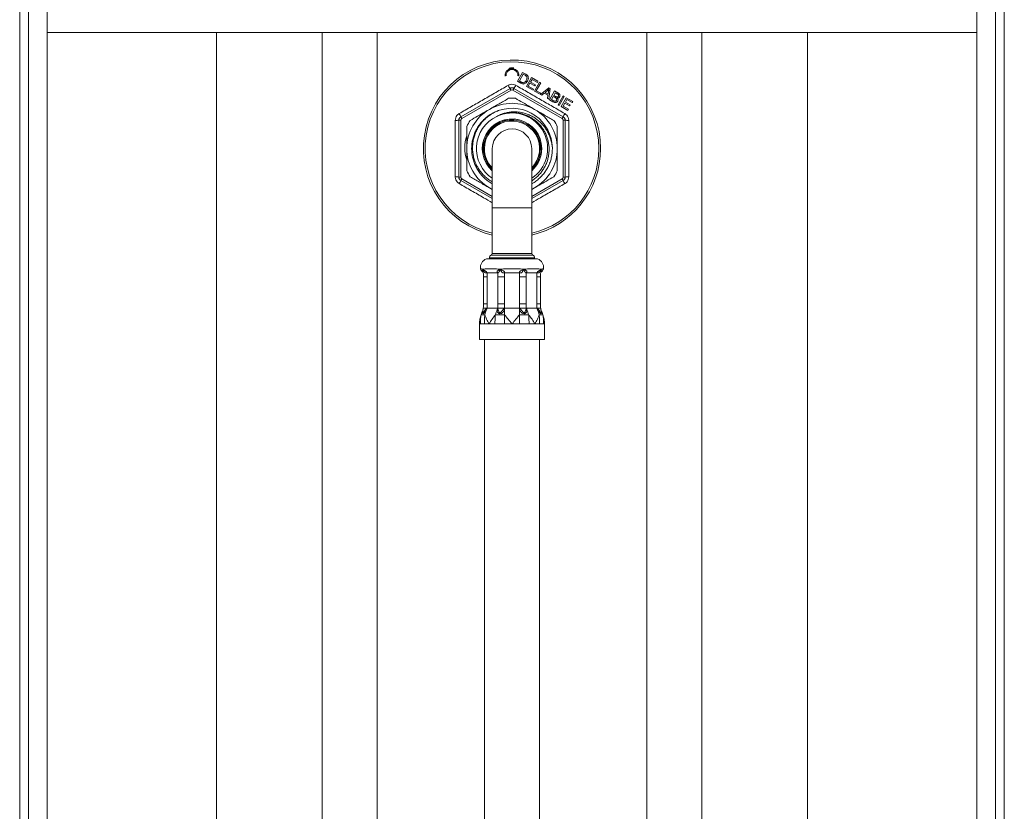
# Model space of a CAD drawing. Units: millimetres. Extents: x -451 to 796, y -937 to 1134.
# Drawn here: x 545 to 795, y 445 to 646 of the extents above; entities that cross this region are included whole.
import ezdxf

# ---------------------------------------------------------------- set-up
doc = ezdxf.new("R2010")
doc.units = ezdxf.units.MM

msp = doc.modelspace()

# ---------------------------------------------------------------- linework, layer by layer
at = {"color": 7, "linetype": 'Continuous', "lineweight": 18}
for p, q in [((547.09, 668.68), (547.09, -508.32)), ((551.89, 668.68), (551.89, -508.32)), ((787.89, 668.68), (787.89, -508.32)), ((792.69, -508.32), (792.69, 668.68)), ((544.89, -504.82), (544.89, 665.18)), ((794.89, 665.18), (794.89, -504.82)), ((551.89, 642.68), (787.89, 642.68)), ((621.69, 642.68), (621.69, 274.8)), ((635.69, 274.8), (635.69, 642.68)), ((704.09, 642.68), (704.09, 274.8)), ((718.09, 274.8), (718.09, 642.68)), ((672.59, 632.5), (671.3, 630.26)), ((673.36, 632.06), (672.59, 632.5)), ((671.3, 630.26), (672.11, 629.79)), ((671.75, 630.35), (672.74, 632.07)), ((672.23, 630.08), (671.75, 630.35)), ((672.74, 632.07), (673.21, 631.8)), ((674.85, 631.2), (673.55, 628.96)), ((674.6, 630.08), (674.99, 630.76)), ((675.84, 629.36), (674.6, 630.08)), ((676.47, 630.26), (674.85, 631.2)), ((674.99, 630.76), (676.32, 630)), ((676.91, 630.01), (675.62, 627.77)), ((676.32, 630), (676.47, 630.26)), ((677.21, 629.84), (676.91, 630.01)), ((656.89, 621.26), (669.39, 628.48)), ((669.64, 628.04), (657.14, 620.83)), ((682.64, 620.83), (670.14, 628.04)), ((670.39, 628.48), (682.89, 621.26)), ((673.55, 628.96), (675.23, 627.99)), ((674, 629.05), (674.45, 629.81)), ((675.38, 628.26), (674, 629.05)), ((674.45, 629.81), (675.69, 629.1)), ((675.23, 627.99), (675.38, 628.26)), ((675.62, 627.77), (677.02, 626.96)), ((675.69, 629.1), (675.84, 629.36)), ((676.06, 627.86), (677.21, 629.84)), ((677.17, 627.22), (676.06, 627.86)), ((679.27, 628.65), (677.11, 626.9)), ((678.29, 627.45), (678.92, 627.97)), ((679.18, 627.77), (679.05, 627.01)), ((679.21, 625.69), (679.59, 628.46)), ((679.59, 628.46), (679.27, 628.65)), ((680.72, 627.81), (679.43, 625.57)), ((681.56, 627.33), (680.72, 627.81)), ((677.02, 626.96), (677.17, 627.22)), ((677.11, 626.9), (677.43, 626.72)), ((677.43, 626.72), (678.07, 627.26)), ((678.07, 627.26), (679, 626.72)), ((679.05, 627.01), (678.29, 627.45)), ((679, 626.72), (678.87, 625.89)), ((678.87, 625.89), (679.21, 625.69)), ((679.43, 625.57), (680.28, 625.07)), ((679.88, 625.66), (680.32, 626.43)), ((680.43, 625.34), (679.88, 625.66)), ((680.32, 626.43), (680.84, 626.13)), ((680.47, 626.7), (680.86, 627.38)), ((680.96, 626.42), (680.47, 626.7)), ((680.86, 627.38), (681.31, 627.12)), ((682.86, 626.57), (681.57, 624.33)), ((681.86, 624.16), (683.16, 626.4)), ((683.68, 626.1), (682.39, 623.86)), ((683.16, 626.4), (682.86, 626.57)), ((683.43, 624.98), (683.83, 625.66)), ((685.3, 625.16), (683.68, 626.1)), ((683.83, 625.66), (685.15, 624.9)), ((685.15, 624.9), (685.3, 625.16)), ((681.57, 624.33), (681.86, 624.16)), ((682.39, 623.86), (684.06, 622.89)), ((682.84, 623.95), (683.28, 624.71)), ((684.22, 623.16), (682.84, 623.95)), ((683.28, 624.71), (684.52, 624)), ((684.67, 624.26), (683.43, 624.98)), ((684.06, 622.89), (684.22, 623.16)), ((684.52, 624), (684.67, 624.26)), ((656.39, 620.39), (656.89, 620.39)), ((656.39, 605.96), (656.39, 620.39)), ((656.89, 620.39), (656.89, 605.96)), ((666.4, 621.5), (666.02, 621.36)), ((666.76, 621.67), (666.4, 621.5)), ((682.89, 605.96), (682.89, 620.39)), ((682.89, 620.39), (683.39, 620.39)), ((683.39, 620.39), (683.39, 605.96)), ((664.89, 613.18), (664.89, 598.18)), ((674.89, 598.18), (674.89, 613.18)), ((656.39, 605.96), (656.89, 605.96)), ((664.89, 600.48), (656.89, 605.09)), ((682.89, 605.09), (674.89, 600.48)), ((682.89, 605.96), (683.39, 605.96)), ((664.14, 603.22), (664.89, 602.82)), ((664.14, 603.22), (664.89, 602.78)), ((674.89, 602.78), (675.64, 603.22)), ((674.89, 602.82), (675.64, 603.22)), ((664.89, 598.18), (664.89, 586.59)), ((674.89, 586.59), (674.89, 598.18)), ((676.39, 585.18), (663.39, 585.18)), ((664.14, 585.48), (664.14, 585.18)), ((675.64, 585.18), (675.64, 585.48)), ((662.8, 582.6), (662.32, 582.6)), ((662.32, 582.6), (662.56, 582.46)), ((667.43, 582.6), (666.28, 582.6)), ((666.28, 582.6), (666.85, 582.46)), ((673.5, 582.6), (672.35, 582.6)), ((672.35, 582.6), (672.92, 582.46)), ((677.45, 582.6), (676.98, 582.6)), ((676.98, 582.6), (677.21, 582.46)), ((662.65, 580.59), (662.65, 573.78)), ((663.59, 581.68), (663.57, 580.59)), ((663.57, 580.59), (663.57, 573.78)), ((666.28, 581.68), (663.59, 581.68)), ((666.31, 580.59), (666.28, 581.68)), ((667.95, 580.59), (666.31, 580.59)), ((666.31, 573.78), (666.31, 580.59)), ((667.95, 580.59), (667.95, 573.78)), ((671.79, 581.68), (667.98, 581.68)), ((673.47, 580.59), (671.82, 580.59)), ((671.82, 573.78), (671.82, 580.59)), ((673.49, 581.68), (673.47, 580.59)), ((673.47, 580.59), (673.47, 573.78)), ((676.18, 581.68), (673.49, 581.68)), ((676.21, 580.59), (676.18, 581.68)), ((676.21, 573.78), (676.21, 580.59)), ((677.12, 573.78), (677.12, 580.59)), ((662.6, 572.68), (662.51, 571.94)), ((662.6, 572.68), (662.52, 572.06)), ((663.32, 572.5), (663.59, 572.68)), ((663.45, 572.38), (663.59, 572.68)), ((663.57, 573.78), (663.59, 572.68)), ((663.59, 572.68), (666.28, 572.68)), ((666.14, 572.37), (666.28, 572.68)), ((666.28, 572.68), (666.31, 573.78)), ((666.28, 572.68), (666.29, 572.49)), ((667.95, 573.78), (666.31, 573.78)), ((667.79, 572.5), (667.99, 572.68)), ((667.99, 572.38), (667.99, 572.68)), ((667.99, 572.68), (671.79, 572.68)), ((671.79, 572.37), (671.79, 572.68)), ((671.79, 572.68), (671.99, 572.49)), ((673.47, 573.78), (671.82, 573.78)), ((673.47, 573.78), (673.49, 572.68)), ((673.48, 572.5), (673.49, 572.68)), ((673.63, 572.38), (673.49, 572.68)), ((673.49, 572.68), (676.18, 572.68)), ((676.18, 572.68), (676.21, 573.78)), ((676.32, 572.37), (676.18, 572.68)), ((676.18, 572.68), (676.46, 572.49)), ((677.27, 571.94), (677.18, 572.68)), ((677.25, 572.06), (677.18, 572.68)), ((667.99, 570.99), (667.99, 572.38)), ((671.79, 570.99), (671.79, 572.37)), ((661.64, 568.68), (661.64, 564.68)), ((661.86, 568.68), (661.64, 568.68)), ((662.87, 568.68), (662.26, 568.68)), ((664.05, 568.68), (662.87, 568.68)), ((665.56, 568.68), (664.05, 568.68)), ((667.99, 568.68), (666.73, 568.68)), ((669.89, 568.68), (667.99, 568.68)), ((671.79, 568.68), (669.89, 568.68)), ((674.22, 568.68), (673.04, 568.68)), ((675.72, 568.68), (674.22, 568.68)), ((676.91, 568.68), (675.72, 568.68)), ((677.91, 568.68), (677.51, 568.68)), ((678.14, 568.68), (677.91, 568.68)), ((678.14, 564.68), (678.14, 568.68)), ((678.14, 564.68), (661.64, 564.68)), ((662.89, 564.68), (662.89, 295.52)), ((676.89, 295.52), (676.89, 564.68))]:
    msp.add_line(p, q, dxfattribs=at)
at = {"color": 8, "linetype": 'Continuous', "lineweight": 18}
for p, q in [((594.89, 642.68), (594.89, 131.68)), ((744.89, 642.68), (744.89, 131.68)), ((657.14, 605.53), (664.89, 601.05)), ((674.89, 601.05), (682.64, 605.53)), ((664.89, 598.18), (674.89, 598.18)), ((669.89, 585.48), (664.14, 585.48)), ((669.89, 586.13), (664.57, 586.13)), ((664.89, 586.59), (674.89, 586.59)), ((675.2, 586.13), (669.89, 586.13)), ((675.64, 585.48), (669.89, 585.48)), ((663.57, 580.59), (662.65, 580.59)), ((677.12, 580.59), (676.21, 580.59)), ((663.57, 573.78), (662.65, 573.78)), ((677.12, 573.78), (676.21, 573.78))]:
    msp.add_line(p, q, dxfattribs=at)
at = {"color": 7, "linetype": 'Continuous', "lineweight": 18, "flags": 128}
for points in [[(669.39, 628.48), (669.39, 628.47), (669.41, 628.44), (669.43, 628.4), (669.46, 628.35), (669.5, 628.28), (669.54, 628.21), (669.59, 628.13), (669.64, 628.04)], [(670.14, 628.04), (670.19, 628.13), (670.23, 628.21), (670.28, 628.28), (670.31, 628.35), (670.34, 628.4), (670.37, 628.44), (670.38, 628.47), (670.39, 628.48)], [(656.89, 621.26), (656.89, 621.25), (656.91, 621.23), (656.93, 621.19), (656.96, 621.13), (657, 621.07), (657.04, 620.99), (657.09, 620.91), (657.14, 620.83)], [(682.64, 620.83), (682.69, 620.91), (682.73, 620.99), (682.78, 621.07), (682.81, 621.13), (682.84, 621.19), (682.87, 621.23), (682.88, 621.25), (682.89, 621.26)], [(656.89, 605.09), (656.89, 605.1), (656.91, 605.13), (656.93, 605.17), (656.96, 605.22), (657, 605.29), (657.04, 605.36), (657.09, 605.44), (657.14, 605.53)], [(682.64, 605.53), (682.69, 605.44), (682.73, 605.36), (682.78, 605.29), (682.81, 605.22), (682.84, 605.17), (682.87, 605.13), (682.88, 605.1), (682.89, 605.09)]]:
    msp.add_lwpolyline(points, dxfattribs=at)
at = {"color": 8, "linetype": 'Continuous', "lineweight": 18, "flags": 128}
msp.add_lwpolyline([(662.51, 571.93), (662.49, 571.7), (662.51, 571.59), (662.53, 571.56), (662.56, 571.55), (662.59, 571.56), (662.63, 571.6), (662.71, 571.7), (662.89, 571.96), (663.08, 572.24), (663.32, 572.5), (663.32, 572.5)], dxfattribs=at)
at = {"color": 7, "linetype": 'Continuous', "lineweight": 18}
for centre, radius, start, end in [((669.89, 613.18), 22.5, 0, 257.1604), ((669.89, 631.78), 1.75, 354.0286, 185.9714), ((669.89, 631.78), 1.5, 353.8685, 186.1315), ((673.32, 631.55), 4.99, 207.5458, 218.0284), ((669.89, 627.61), 1, 60, 120), ((669.89, 627.61), 0.5, 60, 120), ((666.45, 631.55), 4.99, 321.9716, 332.4542), ((669.89, 613.18), 12.8, 86.0466, 93.9534), ((669.89, 613.18), 11.5, 120, 180), ((669.89, 613.18), 11.5, 60, 120), ((669.89, 613.18), 10.25, 1.2246, 108.1029), ((669.89, 613.18), 11.5, 0, 60), ((655.69, 625.33), 4.99, 267.5355, 278.0312), ((657.39, 620.39), 1, 120, 180), ((652.26, 619.39), 4.99, 21.9672, 32.4601), ((657.39, 620.39), 0.5, 120, 180), ((669.89, 613.18), 12.8, 146.0466, 153.9534), ((669.89, 613.18), 9.05, 115.2708, 236.4623), ((669.89, 613.18), 7.55, 0, 228.5282), ((669.89, 613.18), 7.5, 0, 228.1897), ((669.89, 613.18), 7.25, 313.6028, 180), ((669.89, 613.18), 7, 315.5847, 180), ((669.89, 613.18), 9.05, 303.5377, 110.2364), ((669.89, 613.18), 12.8, 26.0466, 33.9534), ((682.39, 620.39), 0.5, 0, 60), ((687.51, 619.39), 4.99, 147.5399, 158.0328), ((682.39, 620.39), 1, 0, 60), ((684.08, 625.33), 4.99, 261.9688, 272.4645), ((669.89, 613.18), 5, 0, 180), ((667.28, 613.38), 9.4, 161.0911, 198.8619), ((669.89, 613.18), 11.5, 180, 240), ((669.89, 613.18), 7.25, 180, 226.3972), ((669.89, 613.18), 7, 180, 224.4153), ((669.89, 613.18), 22.5, 282.8396, 0), ((669.89, 613.18), 7.55, 311.4718, 0), ((669.89, 613.18), 7.5, 311.8103, 0), ((669.89, 613.18), 11.5, 300, 0), ((669.89, 613.18), 12.8, 206.0466, 213.9534), ((669.89, 613.18), 12.8, 326.0466, 333.9534), ((655.69, 601.03), 4.98, 81.9585, 92.4673), ((657.39, 605.96), 1, 180, 240), ((652.26, 606.96), 4.99, 327.5399, 338.0328), ((657.39, 605.96), 0.5, 180, 240), ((682.39, 605.96), 0.5, 300, 0), ((682.39, 605.96), 1, 300, 0), ((687.51, 606.96), 4.99, 201.9672, 212.4601), ((684.08, 601.03), 4.98, 87.5327, 98.0415), ((664.14, 583.06), 2.25, 109.4712, 189.5099), ((664.84, 585.48), 0.7, 112.0243, 180), ((664.39, 586.59), 0.5, 292.0243, 0), ((675.39, 586.59), 0.5, 180, 247.9757), ((674.94, 585.48), 0.7, 0, 67.9757), ((675.64, 583.06), 2.25, 350.4589, 70.5288), ((668.66, 568.68), 7.02, 151.1576, 160.7491), ((671.31, 568.95), 8.57, 156.4379, 166.2383), ((674, 568.95), 8.57, 156.4809, 166.2359), ((665.77, 568.95), 8.57, 13.7617, 23.5621), ((668.46, 568.95), 8.57, 13.7641, 23.5191), ((671.11, 568.68), 7.03, 19.2509, 28.8424)]:
    msp.add_arc(centre, radius, start, end, dxfattribs=at)
at = {"color": 8, "linetype": 'Continuous', "lineweight": 18}
for start, end in [(0, 256.8936), (283.1064, 0)]:
    msp.add_arc((669.89, 613.18), 22.05, start, end, dxfattribs=at)
at = {"color": 7, "linetype": 'Continuous', "lineweight": 18}
for points, knots in [([(670.37, 633.66), (670.17, 633.69), (669.84, 633.73), (669.4, 633.64), (669.19, 633.54), (669.08, 633.49)], [0, 0, 0, 0, 0.463246, 0.731625, 1, 1, 1, 1]), ([(669.08, 633.49), (669.11, 633.51), (669.2, 633.57), (669.31, 633.62), (669.39, 633.65)], [0, 0, 0, 0, 0.285551, 1, 1, 1, 1]), ([(672.11, 629.79), (672.26, 629.72), (672.49, 629.59), (672.87, 629.57), (673.19, 629.67), (673.53, 629.91), (673.71, 630.18), (673.81, 630.32)], [0, 0, 0, 0, 0.244538, 0.391427, 0.538648, 0.737872, 1, 1, 1, 1]), ([(672.87, 629.92), (672.8, 629.91), (672.64, 629.89), (672.42, 629.97), (672.28, 630.05), (672.23, 630.08)], [0, 0, 0, 0, 0.307544, 0.712616, 1, 1, 1, 1]), ([(673.5, 630.51), (673.46, 630.44), (673.39, 630.32), (673.22, 630.11), (673.04, 629.97), (672.9, 629.93), (672.87, 629.92)], [0, 0, 0, 0, 0.250643, 0.501833, 0.891712, 1, 1, 1, 1]), ([(673.21, 631.8), (673.24, 631.78), (673.3, 631.74), (673.43, 631.66), (673.51, 631.58), (673.56, 631.53)], [0, 0, 0, 0, 0.250744, 0.501507, 1, 1, 1, 1]), ([(673.74, 631.8), (673.72, 631.82), (673.66, 631.87), (673.53, 631.96), (673.43, 632.02), (673.36, 632.06)], [0, 0, 0, 0, 0.250381, 0.500651, 1, 1, 1, 1]), ([(673.56, 631.53), (673.6, 631.47), (673.69, 631.33), (673.71, 631.07), (673.65, 630.78), (673.56, 630.61), (673.5, 630.51)], [0, 0, 0, 0, 0.20157, 0.447875, 0.688841, 1, 1, 1, 1]), ([(673.98, 631.44), (673.97, 631.48), (673.94, 631.54), (673.87, 631.67), (673.79, 631.74), (673.74, 631.8)], [0, 0, 0, 0, 0.251012, 0.502478, 1, 1, 1, 1]), ([(673.81, 630.32), (673.85, 630.41), (673.94, 630.57), (674.02, 630.84), (674.06, 631.13), (674.01, 631.33), (673.98, 631.44)], [0, 0, 0, 0, 0.2502657, 0.474689, 0.7065926, 1, 1, 1, 1]), ([(656.47, 622.07), (657.51, 622.67), (659.58, 623.86), (662.69, 625.65), (665.79, 627.44), (667.86, 628.64), (668.89, 629.24)], [0, 0, 0, 0, 0.24994, 0.5, 0.749934, 1, 1, 1, 1]), ([(670.88, 629.24), (670.86, 629.26), (670.64, 629.38), (670.19, 629.52), (669.5, 629.52), (669.1, 629.34), (668.89, 629.24)], [0, 0, 0, 0, 0.037107, 0.357921, 0.678877, 1, 1, 1, 1]), ([(670.88, 629.24), (671.91, 628.64), (673.98, 627.44), (677.09, 625.65), (680.2, 623.86), (682.27, 622.67), (683.3, 622.07)], [0, 0, 0, 0, 0.24994, 0.5, 0.749933, 1, 1, 1, 1]), ([(678.92, 627.97), (678.98, 628.02), (679.08, 628.11), (679.2, 628.23), (679.26, 628.29), (679.29, 628.33)], [0, 0, 0, 0, 0.498648, 0.749122, 1, 1, 1, 1]), ([(679.29, 628.33), (679.27, 628.23), (679.23, 628.09), (679.2, 627.91), (679.18, 627.81), (679.18, 627.77)], [0, 0, 0, 0, 0.499516, 0.749707, 1, 1, 1, 1]), ([(669, 625.95), (668.61, 625.72), (667.82, 625.26), (666.6, 624.56), (665.38, 623.85), (664.55, 623.37), (664.14, 623.14)], [0, 0, 0, 0, 0.248177, 0.496318, 0.748171, 1, 1, 1, 1]), ([(675.64, 623.14), (675.27, 623.35), (674.27, 623.93), (672.63, 624.87), (671.39, 625.59), (670.77, 625.95)], [0, 0, 0, 0, 0.2245223, 0.6104859, 1, 1, 1, 1]), ([(680.28, 625.07), (680.41, 625), (680.61, 624.9), (680.92, 624.85), (681.16, 624.91), (681.36, 625.05), (681.45, 625.18), (681.49, 625.24)], [0, 0, 0, 0, 0.321177, 0.484957, 0.650634, 0.846139, 1, 1, 1, 1]), ([(680.64, 625.23), (680.62, 625.24), (680.59, 625.25), (680.52, 625.29), (680.47, 625.32), (680.43, 625.34)], [0, 0, 0, 0, 0.2504493, 0.5009654, 1, 1, 1, 1]), ([(681.19, 625.42), (681.15, 625.36), (681.08, 625.27), (680.94, 625.2), (680.79, 625.19), (680.7, 625.22), (680.64, 625.23)], [0, 0, 0, 0, 0.316646, 0.526147, 0.737159, 1, 1, 1, 1]), ([(680.84, 626.13), (680.92, 626.09), (681.04, 626.01), (681.18, 625.88), (681.24, 625.75), (681.26, 625.62), (681.23, 625.5), (681.2, 625.44), (681.19, 625.42)], [0, 0, 0, 0, 0.2934364, 0.4755319, 0.6189115, 0.7620914, 0.9137443, 1, 1, 1, 1]), ([(681.26, 626.28), (681.23, 626.29), (681.18, 626.3), (681.08, 626.35), (681.01, 626.39), (680.96, 626.42)], [0, 0, 0, 0, 0.250617, 0.500966, 1, 1, 1, 1]), ([(681.66, 626.46), (681.63, 626.41), (681.58, 626.34), (681.47, 626.28), (681.36, 626.26), (681.29, 626.27), (681.26, 626.28)], [0, 0, 0, 0, 0.336031, 0.555875, 0.775995, 1, 1, 1, 1]), ([(681.31, 627.12), (681.38, 627.08), (681.5, 627), (681.64, 626.9), (681.71, 626.78), (681.73, 626.67), (681.71, 626.56), (681.68, 626.49), (681.66, 626.46)], [0, 0, 0, 0, 0.281792, 0.481508, 0.606357, 0.731639, 0.861591, 1, 1, 1, 1]), ([(681.39, 626.03), (681.48, 626.03), (681.65, 626.04), (681.85, 626.16), (681.93, 626.27), (681.97, 626.32)], [0, 0, 0, 0, 0.40911, 0.705598, 1, 1, 1, 1]), ([(681.49, 625.24), (681.53, 625.31), (681.59, 625.45), (681.59, 625.68), (681.51, 625.88), (681.43, 625.98), (681.39, 626.03)], [0, 0, 0, 0, 0.271493, 0.545385, 0.786072, 1, 1, 1, 1]), ([(681.97, 626.32), (682.01, 626.4), (682.07, 626.54), (682.06, 626.79), (681.96, 627.02), (681.78, 627.19), (681.63, 627.28), (681.56, 627.33)], [0, 0, 0, 0, 0.194946, 0.390486, 0.577879, 0.800574, 1, 1, 1, 1]), ([(664.14, 623.14), (663.77, 622.92), (662.77, 622.35), (661.13, 621.4), (659.89, 620.69), (659.27, 620.33)], [0, 0, 0, 0, 0.224521, 0.610488, 1, 1, 1, 1]), ([(664.89, 604.25), (664.78, 604.3), (664.33, 604.53), (663.61, 605.05), (662.73, 605.8), (661.95, 606.66), (661.27, 607.59), (660.7, 608.59), (660.24, 609.65), (659.91, 610.76), (659.7, 611.89), (659.62, 613.04), (659.67, 614.2), (659.84, 615.34), (660.15, 616.45), (660.58, 617.52), (661.13, 618.54), (661.79, 619.49), (662.55, 620.36), (663.4, 621.14), (664.33, 621.82), (665.34, 622.38), (666.1, 622.73), (666.53, 622.85), (666.58, 622.87)], [0, 0, 0, 0, 0.01515, 0.064104, 0.112904, 0.161702, 0.210656, 0.259455, 0.308253, 0.357209, 0.406009, 0.454805, 0.503759, 0.552557, 0.601357, 0.65031, 0.69911, 0.747909, 0.796862, 0.845661, 0.894459, 0.943414, 0.992213, 1, 1, 1, 1]), ([(666.7, 622.92), (666.34, 622.78), (665.63, 622.5), (664.62, 621.94), (663.67, 621.28), (662.81, 620.51), (662.05, 619.64), (661.38, 618.7), (660.83, 617.7), (660.4, 616.64), (660.09, 615.54), (659.91, 614.42), (659.85, 613.28), (659.93, 612.15), (660.13, 611.04), (660.45, 609.96), (660.89, 608.92), (661.45, 607.94), (662.11, 607.04), (662.87, 606.21), (663.72, 605.49), (664.4, 605), (664.81, 604.79), (664.89, 604.74)], [0, 0, 0, 0, 0.050104, 0.100367, 0.15047, 0.200596, 0.250883, 0.301007, 0.350533, 0.400213, 0.449733, 0.499137, 0.548702, 0.598107, 0.647049, 0.696148, 0.745088, 0.79382, 0.842709, 0.89144, 0.939805, 0.988321, 1, 1, 1, 1]), ([(666.02, 621.36), (666.33, 621.52), (666.94, 621.83), (667.91, 622.17), (668.91, 622.4), (669.93, 622.51), (670.96, 622.52), (671.99, 622.41), (673.01, 622.19), (674.01, 621.85), (674.97, 621.4), (675.88, 620.85), (676.73, 620.19), (677.51, 619.44), (678.21, 618.6), (678.82, 617.68), (679.32, 616.69), (679.72, 615.63), (680.01, 614.53), (680.09, 613.77), (680.13, 613.4)], [0, 0, 0, 0, 0.053287, 0.106744, 0.160031, 0.213273, 0.266682, 0.319937, 0.374677, 0.429587, 0.484327, 0.539757, 0.595361, 0.650801, 0.70796, 0.765299, 0.822459, 0.881575, 0.940879, 1, 1, 1, 1]), ([(680.5, 620.33), (680.11, 620.55), (679.32, 621.01), (678.1, 621.71), (676.88, 622.42), (676.05, 622.9), (675.64, 623.14)], [0, 0, 0, 0, 0.248176, 0.496316, 0.748168, 1, 1, 1, 1]), ([(656.47, 622.07), (656.45, 622.06), (656.24, 621.93), (655.88, 621.61), (655.54, 621.02), (655.5, 620.57), (655.48, 620.35)], [0, 0, 0, 0, 0.0371113, 0.3579229, 0.6788849, 1, 1, 1, 1]), ([(655.48, 606), (655.48, 607.2), (655.48, 609.59), (655.49, 613.18), (655.48, 616.77), (655.48, 619.15), (655.48, 620.35)], [0, 0, 0, 0, 0.2499975, 0.5001142, 0.74999, 1, 1, 1, 1]), ([(674.89, 604.98), (674.95, 605.02), (675.32, 605.23), (675.94, 605.73), (676.74, 606.47), (677.43, 607.3), (678.03, 608.21), (678.52, 609.16), (678.9, 610.17), (679.16, 611.21), (679.3, 612.28), (679.32, 613.35), (679.21, 614.41), (679, 615.45), (678.66, 616.45), (678.22, 617.42), (677.67, 618.32), (677.02, 619.15), (676.29, 619.89), (675.48, 620.56), (674.6, 621.12), (673.66, 621.59), (672.68, 621.94), (671.66, 622.18), (670.64, 622.3), (669.47, 622.3), (668.17, 622.13), (667.23, 621.85), (666.77, 621.67), (666.76, 621.67)], [0, 0, 0, 0, 0.007569, 0.047021, 0.086601, 0.126052, 0.165091, 0.204253, 0.243292, 0.282262, 0.321357, 0.360327, 0.398803, 0.437401, 0.475876, 0.514352, 0.552827, 0.590803, 0.628903, 0.666879, 0.704872, 0.742989, 0.780982, 0.818503, 0.856143, 0.893662, 0.946176, 0.998689, 1, 1, 1, 1]), ([(684.3, 620.35), (684.3, 620.38), (684.3, 620.62), (684.19, 621.09), (683.85, 621.68), (683.49, 621.94), (683.3, 622.07)], [0, 0, 0, 0, 0.037091, 0.357903, 0.678876, 1, 1, 1, 1]), ([(684.3, 620.35), (684.3, 619.16), (684.29, 616.77), (684.29, 613.18), (684.29, 609.59), (684.3, 607.2), (684.3, 606)], [0, 0, 0, 0, 0.249881, 0.499886, 0.749874, 1, 1, 1, 1]), ([(658.39, 618.8), (658.39, 618.57), (658.39, 617.94), (658.39, 616.9), (658.39, 615.67), (658.39, 614.43), (658.39, 613.59), (658.39, 613.18)], [0, 0, 0, 0, 0.124648, 0.342171, 0.559676, 0.779839, 1, 1, 1, 1]), ([(681.39, 613.18), (681.39, 613.59), (681.39, 614.41), (681.39, 615.65), (681.39, 616.88), (681.39, 617.93), (681.39, 618.57), (681.39, 618.8)], [0, 0, 0, 0, 0.2173788, 0.4347804, 0.655051, 0.8753517, 1, 1, 1, 1]), ([(658.39, 613.18), (658.39, 612.57), (658.39, 611.31), (658.39, 609.43), (658.39, 608.18), (658.39, 607.56)], [0, 0, 0, 0, 0.322551, 0.660159, 1, 1, 1, 1]), ([(680.13, 613.4), (680.13, 613.01), (680.12, 612.24), (679.94, 611.1), (679.65, 609.98), (679.23, 608.91), (678.69, 607.89), (678.04, 606.93), (677.29, 606.05), (676.44, 605.27), (675.64, 604.66), (675.09, 604.36), (674.89, 604.25)], [0, 0, 0, 0, 0.103895, 0.208123, 0.312011, 0.415905, 0.52013, 0.624025, 0.727914, 0.832136, 0.936025, 1, 1, 1, 1]), ([(681.39, 607.56), (681.39, 608.18), (681.39, 609.43), (681.39, 611.31), (681.39, 612.57), (681.39, 613.18)], [0, 0, 0, 0, 0.337733, 0.677449, 1, 1, 1, 1]), ([(655.48, 606), (655.48, 605.98), (655.48, 605.73), (655.58, 605.26), (655.92, 604.67), (656.29, 604.41), (656.47, 604.28)], [0, 0, 0, 0, 0.037091, 0.35793, 0.678877, 1, 1, 1, 1]), ([(659.27, 606.03), (659.67, 605.8), (660.46, 605.34), (661.67, 604.64), (662.9, 603.93), (663.72, 603.46), (664.14, 603.22)], [0, 0, 0, 0, 0.248172, 0.496313, 0.748166, 1, 1, 1, 1]), ([(675.64, 603.22), (676.01, 603.43), (677.01, 604.01), (678.64, 604.95), (679.88, 605.67), (680.5, 606.03)], [0, 0, 0, 0, 0.2245223, 0.6104859, 1, 1, 1, 1]), ([(683.3, 604.28), (683.33, 604.3), (683.54, 604.42), (683.89, 604.74), (684.23, 605.34), (684.28, 605.78), (684.3, 606)], [0, 0, 0, 0, 0.037096, 0.357926, 0.678886, 1, 1, 1, 1]), ([(661.92, 582.68), (661.92, 582.68), (661.88, 582.68), (662, 582.68), (662.18, 582.64), (662.32, 582.6), (662.32, 582.6)], [0, 0, 0, 0, 0.000416, 0.487222, 0.98764, 1, 1, 1, 1]), ([(661.92, 582.68), (661.92, 582.68), (661.94, 582.59), (662.01, 582.44), (662.12, 582.23), (662.26, 582.07), (662.4, 581.93), (662.5, 581.86), (662.55, 581.83)], [0, 0, 0, 0, 0.016158, 0.244877, 0.459233, 0.659429, 0.845002, 1, 1, 1, 1]), ([(662.56, 582.46), (662.64, 582.51), (662.71, 582.57), (662.8, 582.6), (662.8, 582.6)], [0, 0, 0, 0, 0.9886983, 1, 1, 1, 1]), ([(662.8, 582.6), (662.8, 582.6), (662.99, 582.64), (663.42, 582.68), (664.23, 582.68), (665.17, 582.68), (665.89, 582.64), (666.27, 582.6), (666.28, 582.6)], [0, 0, 0, 0, 0.006183, 0.252971, 0.5, 0.747028, 0.993817, 1, 1, 1, 1]), ([(666.85, 582.46), (667.04, 582.51), (667.23, 582.57), (667.42, 582.6), (667.43, 582.6)], [0, 0, 0, 0, 0.988696, 1, 1, 1, 1]), ([(667.43, 582.6), (667.44, 582.6), (667.83, 582.64), (668.65, 582.68), (669.89, 582.68), (671.13, 582.68), (671.94, 582.64), (672.34, 582.6), (672.35, 582.6)], [0, 0, 0, 0, 0.006183, 0.252971, 0.5, 0.747029, 0.993817, 1, 1, 1, 1]), ([(672.92, 582.46), (673.11, 582.51), (673.3, 582.57), (673.49, 582.6), (673.5, 582.6)], [0, 0, 0, 0, 0.988698, 1, 1, 1, 1]), ([(673.5, 582.6), (673.5, 582.6), (673.88, 582.64), (674.6, 582.68), (675.55, 582.68), (676.35, 582.68), (676.79, 582.64), (676.97, 582.6), (676.98, 582.6)], [0, 0, 0, 0, 0.006183, 0.252972, 0.5, 0.747029, 0.993817, 1, 1, 1, 1]), ([(677.19, 581.82), (677.24, 581.84), (677.36, 581.91), (677.52, 582.06), (677.67, 582.26), (677.79, 582.47), (677.83, 582.62), (677.85, 582.68)], [0, 0, 0, 0, 0.131151, 0.372126, 0.58024, 0.8103, 1, 1, 1, 1]), ([(677.21, 582.46), (677.29, 582.51), (677.38, 582.57), (677.45, 582.6), (677.45, 582.6)], [0, 0, 0, 0, 0.988693, 1, 1, 1, 1]), ([(677.45, 582.6), (677.45, 582.6), (677.59, 582.64), (677.8, 582.68), (677.84, 582.68), (677.86, 582.68)], [0, 0, 0, 0, 0.012372, 0.49915, 1, 1, 1, 1]), ([(662.56, 582.46), (662.6, 582.44), (662.66, 582.4), (662.8, 582.32), (662.97, 582.21), (663.16, 582.06), (663.31, 581.93), (663.46, 581.8), (663.55, 581.72), (663.59, 581.68)], [0, 0, 0, 0, 0.1320524, 0.2639902, 0.5113047, 0.6337957, 0.738878, 0.8650308, 1, 1, 1, 1]), ([(663.59, 581.68), (663.52, 581.65), (663.39, 581.61), (663.21, 581.6), (663.08, 581.65), (663, 581.71), (662.91, 581.79), (662.79, 581.95), (662.67, 582.19), (662.6, 582.37), (662.56, 582.46)], [0, 0, 0, 0, 0.1393752, 0.2521818, 0.3525481, 0.406272, 0.4635116, 0.6171744, 0.8001048, 1, 1, 1, 1]), ([(662.56, 581.96), (662.56, 581.95), (662.56, 581.95), (662.57, 581.91), (662.58, 581.87), (662.58, 581.85)], [0, 0, 0, 0, 0.165663, 0.440374, 1, 1, 1, 1]), ([(662.57, 581.86), (662.59, 581.69), (662.64, 581.27), (662.65, 580.85), (662.65, 580.59)], [0, 0, 0, 0, 0.402885, 1, 1, 1, 1]), ([(666.28, 581.68), (666.24, 581.72), (666.15, 581.8), (666.1, 581.93), (666.13, 582.06), (666.24, 582.21), (666.49, 582.35), (666.73, 582.42), (666.85, 582.46)], [0, 0, 0, 0, 0.1350483, 0.2611802, 0.3661798, 0.488809, 0.7361841, 1, 1, 1, 1]), ([(666.85, 582.46), (666.81, 582.37), (666.74, 582.2), (666.63, 581.96), (666.53, 581.77), (666.44, 581.66), (666.36, 581.6), (666.3, 581.61), (666.29, 581.65), (666.28, 581.68)], [0, 0, 0, 0, 0.195033, 0.382883, 0.536616, 0.647351, 0.747758, 0.860592, 1, 1, 1, 1]), ([(666.85, 582.46), (666.92, 582.44), (667.05, 582.4), (667.32, 582.32), (667.58, 582.21), (667.79, 582.06), (667.92, 581.93), (667.99, 581.8), (667.99, 581.72), (667.98, 581.68)], [0, 0, 0, 0, 0.132052, 0.263991, 0.511305, 0.633797, 0.738879, 0.865031, 1, 1, 1, 1]), ([(667.98, 581.68), (667.93, 581.65), (667.83, 581.61), (667.66, 581.6), (667.52, 581.65), (667.43, 581.71), (667.32, 581.79), (667.18, 581.95), (667.02, 582.19), (666.91, 582.37), (666.85, 582.46)], [0, 0, 0, 0, 0.1393746, 0.2521814, 0.3525478, 0.4062714, 0.4635118, 0.6171741, 0.8001044, 1, 1, 1, 1]), ([(667.98, 581.68), (667.97, 581.49), (667.95, 581.12), (667.95, 580.76), (667.95, 580.59)], [0, 0, 0, 0, 0.531666, 1, 1, 1, 1]), ([(671.79, 581.68), (671.79, 581.72), (671.79, 581.8), (671.86, 581.93), (671.98, 582.06), (672.2, 582.21), (672.53, 582.35), (672.79, 582.42), (672.92, 582.46)], [0, 0, 0, 0, 0.1350472, 0.2611805, 0.3661791, 0.4888092, 0.7361838, 1, 1, 1, 1]), ([(672.92, 582.46), (672.87, 582.37), (672.76, 582.2), (672.6, 581.96), (672.44, 581.77), (672.28, 581.66), (672.12, 581.6), (671.94, 581.61), (671.84, 581.65), (671.79, 581.68)], [0, 0, 0, 0, 0.195033, 0.382883, 0.536618, 0.647352, 0.747759, 0.860592, 1, 1, 1, 1]), ([(671.82, 580.59), (671.82, 580.76), (671.82, 581.12), (671.8, 581.49), (671.79, 581.68)], [0, 0, 0, 0, 0.468334, 1, 1, 1, 1]), ([(673.49, 581.68), (673.49, 581.65), (673.47, 581.61), (673.41, 581.6), (673.35, 581.65), (673.3, 581.71), (673.23, 581.79), (673.15, 581.95), (673.04, 582.19), (672.96, 582.37), (672.92, 582.46)], [0, 0, 0, 0, 0.139375, 0.252182, 0.352548, 0.406272, 0.463513, 0.617175, 0.800105, 1, 1, 1, 1]), ([(672.92, 582.46), (672.98, 582.44), (673.11, 582.4), (673.34, 582.32), (673.53, 582.21), (673.65, 582.06), (673.68, 581.93), (673.62, 581.8), (673.54, 581.72), (673.49, 581.68)], [0, 0, 0, 0, 0.132052, 0.263991, 0.511305, 0.633796, 0.738879, 0.86503, 1, 1, 1, 1]), ([(676.18, 581.68), (676.23, 581.72), (676.31, 581.8), (676.46, 581.93), (676.61, 582.06), (676.8, 582.21), (677.02, 582.35), (677.14, 582.42), (677.21, 582.46)], [0, 0, 0, 0, 0.1350485, 0.2611814, 0.36618, 0.4888094, 0.7361845, 1, 1, 1, 1]), ([(677.21, 582.46), (677.17, 582.37), (677.1, 582.2), (676.98, 581.96), (676.85, 581.77), (676.72, 581.66), (676.57, 581.6), (676.38, 581.61), (676.25, 581.65), (676.18, 581.68)], [0, 0, 0, 0, 0.195033, 0.382882, 0.536618, 0.647351, 0.747758, 0.860592, 1, 1, 1, 1]), ([(677.12, 580.59), (677.12, 580.72), (677.13, 581.1), (677.15, 581.53), (677.19, 581.82), (677.2, 581.86)], [0, 0, 0, 0, 0.303351, 0.901767, 1, 1, 1, 1]), ([(677.2, 581.85), (677.21, 581.9), (677.23, 581.96), (677.22, 581.95), (677.22, 581.95)], [0, 0, 0, 0, 0.897308, 1, 1, 1, 1]), ([(662.65, 573.78), (662.65, 573.65), (662.65, 573.28), (662.61, 572.9), (662.59, 572.66)], [0, 0, 0, 0, 0.345268, 1, 1, 1, 1]), ([(662.6, 572.68), (662.61, 572.68), (662.64, 572.68), (662.8, 572.68), (662.87, 572.68)], [0, 0, 0, 0, 0.4999794, 1, 1, 1, 1]), ([(663.59, 572.68), (663.52, 572.68), (663.37, 572.68), (663.11, 572.68), (662.97, 572.68), (662.87, 572.68)], [0, 0, 0, 0, 0.289353, 0.552749, 1, 1, 1, 1]), ([(666.59, 572.68), (666.51, 572.68), (666.39, 572.68), (666.3, 572.68), (666.29, 572.68), (666.28, 572.68)], [0, 0, 0, 0, 0.44725, 0.710644, 1, 1, 1, 1]), ([(666.59, 572.68), (666.69, 572.68), (666.78, 572.68), (666.96, 572.68), (667.07, 572.68), (667.2, 572.68), (667.26, 572.68)], [0, 0, 0, 0, 0.498873, 0.4989, 0.74699, 1, 1, 1, 1]), ([(667.99, 572.68), (667.93, 572.68), (667.82, 572.68), (667.57, 572.68), (667.38, 572.68), (667.26, 572.68)], [0, 0, 0, 0, 0.289351, 0.552749, 1, 1, 1, 1]), ([(667.95, 573.78), (667.95, 573.6), (667.95, 573.24), (667.97, 572.87), (667.99, 572.68)], [0, 0, 0, 0, 0.468339, 1, 1, 1, 1]), ([(671.79, 572.68), (671.8, 572.87), (671.82, 573.24), (671.82, 573.6), (671.82, 573.78)], [0, 0, 0, 0, 0.531661, 1, 1, 1, 1]), ([(672.51, 572.68), (672.39, 572.68), (672.2, 572.68), (671.96, 572.68), (671.85, 572.68), (671.79, 572.68)], [0, 0, 0, 0, 0.4472513, 0.7106467, 1, 1, 1, 1]), ([(672.51, 572.68), (672.64, 572.68), (672.89, 572.68), (673.09, 572.68), (673.19, 572.68)], [0, 0, 0, 0, 0.499979, 1, 1, 1, 1]), ([(673.49, 572.68), (673.49, 572.68), (673.48, 572.68), (673.39, 572.68), (673.26, 572.68), (673.19, 572.68)], [0, 0, 0, 0, 0.289354, 0.552747, 1, 1, 1, 1]), ([(676.9, 572.68), (676.81, 572.68), (676.66, 572.68), (676.41, 572.68), (676.26, 572.68), (676.18, 572.68)], [0, 0, 0, 0, 0.44725, 0.710646, 1, 1, 1, 1]), ([(676.9, 572.68), (676.98, 572.68), (677.05, 572.68), (677.13, 572.68), (677.16, 572.68), (677.17, 572.68), (677.18, 572.68)], [0, 0, 0, 0, 0.498873, 0.4989, 0.746989, 1, 1, 1, 1]), ([(677.18, 572.66), (677.17, 572.79), (677.13, 573.16), (677.13, 573.53), (677.12, 573.78)], [0, 0, 0, 0, 0.345252, 1, 1, 1, 1]), ([(662.03, 570.99), (661.92, 570.62), (661.7, 569.87), (661.64, 569.08), (661.64, 568.68), (661.64, 568.68)], [0, 0, 0, 0, 0.492076, 0.992657, 1, 1, 1, 1]), ([(661.86, 568.68), (661.87, 569.07), (661.88, 569.84), (661.98, 570.61), (662.03, 570.99)], [0, 0, 0, 0, 0.500998, 1, 1, 1, 1]), ([(662.99, 570.99), (662.87, 570.99), (662.63, 570.99), (662.29, 570.99), (662.13, 570.99), (662.03, 570.99)], [0, 0, 0, 0, 0.280305, 0.560054, 1, 1, 1, 1]), ([(662.87, 568.68), (662.87, 569.07), (662.88, 569.84), (662.95, 570.61), (662.99, 570.99)], [0, 0, 0, 0, 0.500998, 1, 1, 1, 1]), ([(664.05, 568.68), (664.05, 568.68), (663.82, 569.07), (663.41, 569.86), (663.13, 570.61), (662.99, 570.99)], [0, 0, 0, 0, 0.0073429, 0.4994918, 1, 1, 1, 1]), ([(663.45, 572.38), (663.45, 572.39), (663.43, 572.4), (663.4, 572.43), (663.36, 572.46), (663.33, 572.48), (663.32, 572.5)], [0, 0, 0, 0, 0.2478085, 0.4998855, 0.7519683, 1, 1, 1, 1]), ([(665.68, 570.99), (665.38, 570.62), (664.78, 569.87), (664.29, 569.08), (664.06, 568.68), (664.05, 568.68)], [0, 0, 0, 0, 0.4920756, 0.9926571, 1, 1, 1, 1]), ([(665.56, 568.68), (665.56, 569.07), (665.57, 569.84), (665.64, 570.61), (665.68, 570.99)], [0, 0, 0, 0, 0.500998, 1, 1, 1, 1]), ([(667.99, 570.99), (667.76, 570.99), (667.3, 570.99), (666.52, 570.99), (666, 570.99), (665.68, 570.99)], [0, 0, 0, 0, 0.280305, 0.560055, 1, 1, 1, 1]), ([(667.99, 572.38), (667.95, 572.26), (667.88, 572.02), (667.64, 571.67), (667.35, 571.43), (667.07, 571.29), (666.82, 571.25), (666.6, 571.29), (666.36, 571.42), (666.18, 571.67), (666.08, 572.01), (666.12, 572.26), (666.14, 572.37)], [0, 0, 0, 0, 0.117157, 0.235479, 0.360664, 0.428624, 0.500561, 0.572232, 0.640129, 0.764812, 0.883645, 1, 1, 1, 1]), ([(666.14, 572.37), (666.18, 572.39), (666.24, 572.42), (666.28, 572.47), (666.29, 572.49)], [0, 0, 0, 0, 0.499979, 1, 1, 1, 1]), ([(666.29, 572.49), (666.31, 572.41), (666.35, 572.25), (666.45, 571.96), (666.57, 571.73), (666.69, 571.6), (666.78, 571.56), (666.85, 571.55), (666.93, 571.56), (667.03, 571.6), (667.18, 571.73), (667.36, 571.96), (667.57, 572.25), (667.71, 572.41), (667.79, 572.5)], [0, 0, 0, 0, 0.1268036, 0.2544583, 0.3811301, 0.4418885, 0.4709881, 0.4992083, 0.527527, 0.5567754, 0.6176809, 0.7449958, 0.8720809, 1, 1, 1, 1]), ([(667.99, 572.38), (667.97, 572.39), (667.93, 572.4), (667.88, 572.43), (667.83, 572.46), (667.8, 572.48), (667.79, 572.5)], [0, 0, 0, 0, 0.2478038, 0.4998826, 0.7519707, 1, 1, 1, 1]), ([(669.89, 568.68), (669.88, 568.68), (669.56, 569.07), (668.92, 569.86), (668.3, 570.61), (667.99, 570.99)], [0, 0, 0, 0, 0.007343, 0.499492, 1, 1, 1, 1]), ([(667.99, 568.68), (667.99, 569.07), (667.99, 569.84), (667.99, 570.61), (667.99, 570.99)], [0, 0, 0, 0, 0.500998, 1, 1, 1, 1]), ([(671.79, 570.99), (671.48, 570.62), (670.86, 569.87), (670.22, 569.08), (669.89, 568.68), (669.89, 568.68)], [0, 0, 0, 0, 0.492076, 0.992657, 1, 1, 1, 1]), ([(671.79, 572.37), (671.82, 572.39), (671.9, 572.42), (671.96, 572.47), (671.99, 572.49)], [0, 0, 0, 0, 0.499984, 1, 1, 1, 1]), ([(673.63, 572.38), (673.65, 572.26), (673.7, 572.02), (673.6, 571.67), (673.41, 571.43), (673.18, 571.29), (672.95, 571.25), (672.71, 571.29), (672.43, 571.42), (672.14, 571.67), (671.89, 572.01), (671.82, 572.26), (671.79, 572.37)], [0, 0, 0, 0, 0.117157, 0.235479, 0.360664, 0.428624, 0.500561, 0.572231, 0.640128, 0.764811, 0.883644, 1, 1, 1, 1]), ([(671.79, 568.68), (671.79, 569.07), (671.79, 569.84), (671.79, 570.61), (671.79, 570.99)], [0, 0, 0, 0, 0.500998, 1, 1, 1, 1]), ([(674.1, 570.99), (673.9, 570.99), (673.49, 570.99), (672.73, 570.99), (672.14, 570.99), (671.79, 570.99)], [0, 0, 0, 0, 0.280305, 0.560055, 1, 1, 1, 1]), ([(671.99, 572.49), (672.06, 572.41), (672.21, 572.25), (672.41, 571.96), (672.59, 571.73), (672.75, 571.6), (672.85, 571.56), (672.92, 571.55), (673, 571.56), (673.08, 571.6), (673.21, 571.73), (673.32, 571.96), (673.43, 572.25), (673.46, 572.41), (673.48, 572.5)], [0, 0, 0, 0, 0.126803, 0.254458, 0.38113, 0.441889, 0.470989, 0.499208, 0.527527, 0.556775, 0.617681, 0.744996, 0.872081, 1, 1, 1, 1]), ([(673.63, 572.38), (673.61, 572.39), (673.58, 572.4), (673.54, 572.43), (673.5, 572.46), (673.49, 572.48), (673.48, 572.5)], [0, 0, 0, 0, 0.247807, 0.49988, 0.751971, 1, 1, 1, 1]), ([(674.22, 568.68), (674.21, 569.07), (674.2, 569.84), (674.13, 570.61), (674.1, 570.99)], [0, 0, 0, 0, 0.500998, 1, 1, 1, 1]), ([(675.72, 568.68), (675.72, 568.68), (675.49, 569.07), (675, 569.86), (674.4, 570.61), (674.1, 570.99)], [0, 0, 0, 0, 0.007343, 0.499492, 1, 1, 1, 1]), ([(676.79, 570.99), (676.65, 570.62), (676.36, 569.87), (675.95, 569.08), (675.72, 568.68), (675.72, 568.68)], [0, 0, 0, 0, 0.492076, 0.992657, 1, 1, 1, 1]), ([(676.32, 572.37), (676.34, 572.39), (676.37, 572.42), (676.43, 572.47), (676.46, 572.49)], [0, 0, 0, 0, 0.49998, 1, 1, 1, 1]), ([(676.91, 568.68), (676.9, 569.07), (676.89, 569.84), (676.82, 570.61), (676.79, 570.99)], [0, 0, 0, 0, 0.500998, 1, 1, 1, 1]), ([(677.74, 570.99), (677.69, 570.99), (677.57, 570.99), (677.27, 570.99), (676.97, 570.99), (676.79, 570.99)], [0, 0, 0, 0, 0.280305, 0.560055, 1, 1, 1, 1]), ([(677.91, 568.68), (677.91, 569.07), (677.89, 569.84), (677.79, 570.61), (677.74, 570.99)], [0, 0, 0, 0, 0.500998, 1, 1, 1, 1]), ([(678.14, 568.68), (678.14, 568.68), (678.14, 569.07), (678.08, 569.86), (677.86, 570.61), (677.74, 570.99)], [0, 0, 0, 0, 0.007343, 0.499492, 1, 1, 1, 1]), ([(661.86, 568.68), (661.92, 568.68), (662.03, 568.68), (662.19, 568.68), (662.26, 568.68)], [0, 0, 0, 0, 0.560342, 1, 1, 1, 1]), ([(665.56, 568.68), (665.77, 568.68), (666.15, 568.68), (666.55, 568.68), (666.73, 568.68)], [0, 0, 0, 0, 0.560343, 1, 1, 1, 1]), ([(671.79, 568.68), (672.03, 568.68), (672.45, 568.68), (672.86, 568.68), (673.04, 568.68)], [0, 0, 0, 0, 0.560343, 1, 1, 1, 1]), ([(676.91, 568.68), (677.03, 568.68), (677.26, 568.68), (677.43, 568.68), (677.51, 568.68)], [0, 0, 0, 0, 0.560342, 1, 1, 1, 1])]:
    msp.add_open_spline(points, degree=3, knots=knots, dxfattribs=at)
at = {"color": 8, "linetype": 'Continuous', "lineweight": 18}
for points, knots in [([(664.89, 599.43), (664.15, 599.86), (662.39, 600.88), (659.58, 602.5), (657.51, 603.69), (656.47, 604.28)], [0, 0, 0, 0, 0.261603, 0.630701, 1, 1, 1, 1]), ([(683.3, 604.28), (682.27, 603.69), (680.2, 602.5), (677.39, 600.88), (675.62, 599.86), (674.89, 599.43)], [0, 0, 0, 0, 0.369109, 0.738397, 1, 1, 1, 1]), ([(662.56, 581.95), (662.53, 581.98), (662.47, 582.06), (662.42, 582.21), (662.44, 582.35), (662.52, 582.42), (662.56, 582.46)], [0, 0, 0, 0, 0.136951, 0.303932, 0.640772, 1, 1, 1, 1]), ([(662.56, 582.46), (662.56, 582.37), (662.56, 582.2), (662.56, 581.99), (662.58, 581.89), (662.58, 581.86)], [0, 0, 0, 0, 0.430527, 0.845195, 1, 1, 1, 1]), ([(677.19, 581.86), (677.2, 581.89), (677.21, 581.99), (677.22, 582.19), (677.21, 582.37), (677.21, 582.46)], [0, 0, 0, 0, 0.157075, 0.559859, 1, 1, 1, 1]), ([(677.21, 582.46), (677.23, 582.44), (677.28, 582.4), (677.33, 582.32), (677.35, 582.21), (677.3, 582.07), (677.24, 581.99), (677.22, 581.95)], [0, 0, 0, 0, 0.180488, 0.360822, 0.69885, 0.86627, 1, 1, 1, 1]), ([(663.45, 572.38), (663.38, 572.26), (663.24, 572.02), (662.99, 571.67), (662.77, 571.43), (662.61, 571.29), (662.49, 571.25), (662.41, 571.29), (662.37, 571.42), (662.39, 571.67), (662.45, 571.91), (662.52, 572.03), (662.52, 572.04)], [0, 0, 0, 0, 0.131819, 0.264949, 0.405801, 0.482266, 0.563207, 0.643846, 0.720242, 0.860529, 0.994233, 1, 1, 1, 1]), ([(677.26, 572.04), (677.26, 572.03), (677.32, 571.91), (677.38, 571.68), (677.41, 571.43), (677.36, 571.29), (677.28, 571.25), (677.17, 571.29), (677, 571.42), (676.78, 571.67), (676.53, 572.01), (676.39, 572.26), (676.32, 572.37)], [0, 0, 0, 0, 0.004628, 0.138031, 0.279172, 0.355795, 0.436901, 0.517707, 0.594259, 0.734834, 0.868813, 1, 1, 1, 1]), ([(676.46, 572.49), (676.54, 572.41), (676.71, 572.25), (676.89, 571.96), (677.03, 571.73), (677.13, 571.6), (677.18, 571.56), (677.22, 571.55), (677.24, 571.56), (677.27, 571.6), (677.29, 571.72), (677.27, 571.85), (677.26, 571.92)], [0, 0, 0, 0, 0.174651, 0.350476, 0.524947, 0.608632, 0.648711, 0.687581, 0.726584, 0.76687, 0.850757, 1, 1, 1, 1])]:
    msp.add_open_spline(points, degree=3, knots=knots, dxfattribs=at)

doc.saveas('drawing.dxf')
